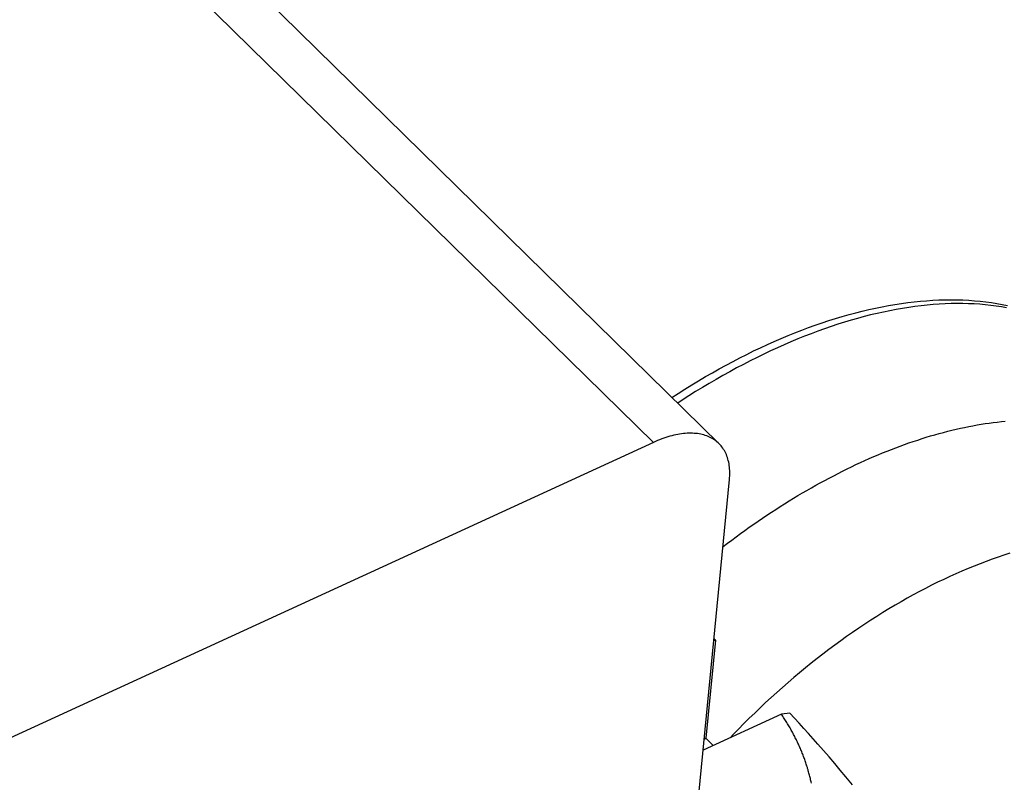
# Model space of a CAD drawing. Units: millimetres. Extents: x 0 to 594, y 0 to 420.
# Drawn here: x 524 to 527, y 116 to 118 of the extents above; entities that cross this region are included whole.
import ezdxf

# ---------------------------------------------------------------- set-up
doc = ezdxf.new("R2010")
doc.units = ezdxf.units.MM
doc.header["$LTSCALE"] = 32.67
doc.layers.get('0').update_dxf_attribs({"linetype": 'CONTINUOUS'})

msp = doc.modelspace()

# ---------------------------------------------------------------- linework, layer by layer
at = {"color": 9, "linetype": 'CONTINUOUS'}
for p, q in [((522.6861, 120.2504), (526.2513, 116.7561)), ((527.005, 117.1473), (526.9871, 117.1448)), ((527.0227, 117.1495), (527.005, 117.1473)), ((527.0403, 117.1514), (527.0227, 117.1495)), ((527.0577, 117.1529), (527.0403, 117.1514)), ((527.075, 117.1542), (527.0577, 117.1529)), ((527.0922, 117.1551), (527.075, 117.1542)), ((527.1092, 117.1557), (527.0922, 117.1551)), ((527.126, 117.1559), (527.1092, 117.1557)), ((527.1426, 117.1558), (527.126, 117.1559)), ((527.1591, 117.1554), (527.1426, 117.1558)), ((527.1754, 117.1547), (527.1591, 117.1554)), ((527.1915, 117.1537), (527.1754, 117.1547)), ((527.2074, 117.1523), (527.1915, 117.1537)), ((527.2232, 117.1506), (527.2074, 117.1523)), ((527.2387, 117.1486), (527.2232, 117.1506)), ((527.2541, 117.1463), (527.2387, 117.1486)), ((527.2692, 117.1436), (527.2541, 117.1463)), ((526.8586, 117.1183), (526.8399, 117.1132)), ((526.8773, 117.123), (526.8586, 117.1183)), ((526.8959, 117.1274), (526.8773, 117.123)), ((526.9144, 117.1315), (526.8959, 117.1274)), ((526.9327, 117.1353), (526.9144, 117.1315)), ((526.951, 117.1388), (526.9327, 117.1353)), ((526.9691, 117.142), (526.951, 117.1388)), ((526.9871, 117.1448), (526.9691, 117.142)), ((526.7639, 117.0898), (526.7447, 117.0832)), ((526.783, 117.0961), (526.7639, 117.0898)), ((526.802, 117.1021), (526.783, 117.0961)), ((526.821, 117.1078), (526.802, 117.1021)), ((526.8399, 117.1132), (526.821, 117.1078)), ((526.6867, 117.0616), (526.6673, 117.0538)), ((526.7061, 117.0691), (526.6867, 117.0616)), ((526.7254, 117.0763), (526.7061, 117.0691)), ((526.7447, 117.0832), (526.7254, 117.0763)), ((526.6283, 117.0372), (526.6087, 117.0285)), ((526.6478, 117.0456), (526.6283, 117.0372)), ((526.6673, 117.0538), (526.6478, 117.0456)), ((526.5695, 117.0103), (526.5499, 117.0007)), ((526.5891, 117.0195), (526.5695, 117.0103)), ((526.6087, 117.0285), (526.5891, 117.0195)), ((526.5106, 116.9807), (526.4909, 116.9703)), ((526.5302, 116.9908), (526.5106, 116.9807)), ((526.5499, 117.0007), (526.5302, 116.9908)), ((526.4516, 116.9487), (526.4319, 116.9374)), ((526.4712, 116.9596), (526.4516, 116.9487)), ((526.4909, 116.9703), (526.4712, 116.9596)), ((526.4123, 116.926), (526.3927, 116.9142)), ((526.4319, 116.9374), (526.4123, 116.926)), ((526.3731, 116.9022), (526.3536, 116.8899)), ((526.3927, 116.9142), (526.3731, 116.9022)), ((526.3341, 116.8774), (526.3214, 116.8691)), ((526.3536, 116.8899), (526.3341, 116.8774)), ((527.1719, 116.804), (527.1838, 116.8062)), ((527.1838, 116.8062), (527.1956, 116.8082)), ((527.1956, 116.8082), (527.2074, 116.81)), ((527.2074, 116.81), (527.2191, 116.8117)), ((527.2191, 116.8117), (527.2307, 116.8133)), ((527.2307, 116.8133), (527.2423, 116.8147)), ((527.2423, 116.8147), (527.2539, 116.816)), ((527.2539, 116.816), (527.2653, 116.8171)), ((527.0502, 116.7746), (527.0625, 116.7782)), ((527.0625, 116.7782), (527.0749, 116.7816)), ((527.0749, 116.7816), (527.0872, 116.7849)), ((527.0872, 116.7849), (527.0994, 116.7881)), ((527.0994, 116.7881), (527.1116, 116.7911)), ((527.1116, 116.7911), (527.1238, 116.794)), ((527.1238, 116.794), (527.1359, 116.7967)), ((527.1359, 116.7967), (527.1479, 116.7993)), ((527.1479, 116.7993), (527.1599, 116.8017)), ((527.1599, 116.8017), (527.1719, 116.804)), ((526.9625, 116.7454), (526.9751, 116.75)), ((526.9751, 116.75), (526.9877, 116.7544)), ((526.9877, 116.7544), (527.0003, 116.7587)), ((527.0003, 116.7587), (527.0128, 116.7629)), ((527.0128, 116.7629), (527.0253, 116.7669)), ((527.0253, 116.7669), (527.0377, 116.7708)), ((527.0377, 116.7708), (527.0502, 116.7746)), ((526.8863, 116.715), (526.899, 116.7204)), ((526.899, 116.7204), (526.9118, 116.7257)), ((526.9118, 116.7257), (526.9245, 116.7308)), ((526.9245, 116.7308), (526.9372, 116.7358)), ((526.9372, 116.7358), (526.9499, 116.7407)), ((526.9499, 116.7407), (526.9625, 116.7454)), ((526.8222, 116.6859), (526.835, 116.692)), ((526.835, 116.692), (526.8479, 116.6979)), ((526.8479, 116.6979), (526.8607, 116.7037)), ((526.8607, 116.7037), (526.8735, 116.7094)), ((526.8735, 116.7094), (526.8863, 116.715)), ((526.7708, 116.6602), (526.7837, 116.6668)), ((526.7837, 116.6668), (526.7965, 116.6733)), ((526.7965, 116.6733), (526.8094, 116.6797)), ((526.8094, 116.6797), (526.8222, 116.6859)), ((526.7193, 116.6325), (526.7322, 116.6396)), ((526.7322, 116.6396), (526.7451, 116.6466)), ((526.7451, 116.6466), (526.7579, 116.6535)), ((526.7579, 116.6535), (526.7708, 116.6602)), ((526.6679, 116.6029), (526.6807, 116.6105)), ((526.6807, 116.6105), (526.6936, 116.6179)), ((526.6936, 116.6179), (526.7065, 116.6253)), ((526.7065, 116.6253), (526.7193, 116.6325)), ((526.6167, 116.5712), (526.6295, 116.5793)), ((526.6295, 116.5793), (526.6423, 116.5873)), ((526.6423, 116.5873), (526.6551, 116.5951)), ((526.6551, 116.5951), (526.6679, 116.6029)), ((526.5784, 116.5463), (526.5912, 116.5547)), ((526.5912, 116.5547), (526.6039, 116.5631)), ((526.6039, 116.5631), (526.6167, 116.5712)), ((526.5404, 116.5204), (526.553, 116.5291)), ((526.553, 116.5291), (526.5657, 116.5378)), ((526.5657, 116.5378), (526.5784, 116.5463)), ((526.49, 116.4842), (526.5026, 116.4934)), ((526.5026, 116.4934), (526.5151, 116.5025)), ((526.5151, 116.5025), (526.5277, 116.5115)), ((526.5277, 116.5115), (526.5404, 116.5204)), ((526.4526, 116.456), (526.4651, 116.4655)), ((526.4651, 116.4655), (526.4775, 116.4749)), ((526.4775, 116.4749), (526.49, 116.4842)), ((526.4515, 116.4552), (526.4526, 116.456)), ((527.2784, 116.4366), (527.2614, 116.4312)), ((527.2099, 116.4132), (527.1926, 116.4067)), ((527.2271, 116.4195), (527.2099, 116.4132)), ((527.2443, 116.4255), (527.2271, 116.4195)), ((527.2614, 116.4312), (527.2443, 116.4255)), ((527.1404, 116.3854), (527.123, 116.3778)), ((527.1579, 116.3928), (527.1404, 116.3854)), ((527.1753, 116.3999), (527.1579, 116.3928)), ((527.1926, 116.4067), (527.1753, 116.3999)), ((527.0704, 116.3533), (527.0529, 116.3446)), ((527.088, 116.3617), (527.0704, 116.3533)), ((527.1055, 116.3699), (527.088, 116.3617)), ((527.123, 116.3778), (527.1055, 116.3699)), ((527.0177, 116.3264), (527.0002, 116.3169)), ((527.0353, 116.3356), (527.0177, 116.3264)), ((527.0529, 116.3446), (527.0353, 116.3356)), ((526.965, 116.2972), (526.9475, 116.287)), ((526.9826, 116.3072), (526.965, 116.2972)), ((527.0002, 116.3169), (526.9826, 116.3072)), ((526.93, 116.2766), (526.9125, 116.2659)), ((526.9475, 116.287), (526.93, 116.2766)), ((526.8775, 116.2438), (526.8601, 116.2324)), ((526.895, 116.255), (526.8775, 116.2438)), ((526.9125, 116.2659), (526.895, 116.255)), ((526.8428, 116.2208), (526.8254, 116.2089)), ((526.8601, 116.2324), (526.8428, 116.2208)), ((526.791, 116.1846), (526.7738, 116.1721)), ((526.8082, 116.1969), (526.791, 116.1846)), ((526.8254, 116.2089), (526.8082, 116.1969)), ((526.7568, 116.1594), (526.7398, 116.1465)), ((526.7738, 116.1721), (526.7568, 116.1594)), ((526.7229, 116.1333), (526.706, 116.12)), ((526.7398, 116.1465), (526.7229, 116.1333)), ((526.6893, 116.1065), (526.6726, 116.0928)), ((526.706, 116.12), (526.6893, 116.1065)), ((526.656, 116.0789), (526.6396, 116.0648)), ((526.6726, 116.0928), (526.656, 116.0789)), ((526.6232, 116.0506), (526.607, 116.0361)), ((526.6396, 116.0648), (526.6232, 116.0506)), ((526.5908, 116.0215), (526.5748, 116.0068)), ((526.607, 116.0361), (526.5908, 116.0215)), ((526.5589, 115.9918), (526.5432, 115.9767)), ((526.5748, 116.0068), (526.5589, 115.9918)), ((526.5275, 115.9615), (526.512, 115.9461)), ((526.5432, 115.9767), (526.5275, 115.9615)), ((526.4967, 115.9305), (526.4815, 115.9148)), ((526.512, 115.9461), (526.4967, 115.9305)), ((526.4815, 115.9148), (526.4726, 115.9055))]:
    msp.add_line(p, q, dxfattribs=at)
at = {"color": 7, "linetype": 'CONTINUOUS'}
for p, q in [((526.4407, 116.7523), (522.8748, 120.2472)), ((526.8912, 117.1427), (526.9101, 117.1465)), ((526.9101, 117.1465), (526.9288, 117.1501)), ((526.9288, 117.1501), (526.9474, 117.1532)), ((526.9474, 117.1532), (526.9659, 117.1561)), ((526.9659, 117.1561), (526.9842, 117.1586)), ((526.9842, 117.1586), (527.0025, 117.1608)), ((527.0025, 117.1608), (527.0206, 117.1626)), ((527.0206, 117.1626), (527.0385, 117.1641)), ((527.0385, 117.1641), (527.0563, 117.1653)), ((527.0563, 117.1653), (527.074, 117.1661)), ((527.074, 117.1661), (527.0915, 117.1666)), ((527.0915, 117.1666), (527.1088, 117.1668)), ((527.1088, 117.1668), (527.126, 117.1666)), ((527.126, 117.1666), (527.143, 117.1661)), ((527.143, 117.1661), (527.1598, 117.1652)), ((527.1598, 117.1652), (527.1764, 117.164)), ((527.1764, 117.164), (527.1928, 117.1625)), ((527.1928, 117.1625), (527.2091, 117.1606)), ((527.2091, 117.1606), (527.2251, 117.1584)), ((527.2251, 117.1584), (527.2409, 117.1558)), ((527.2409, 117.1558), (527.2565, 117.153)), ((527.2565, 117.153), (527.2719, 117.1498)), ((526.7764, 117.1128), (526.7957, 117.1186)), ((526.7957, 117.1186), (526.815, 117.1241)), ((526.815, 117.1241), (526.8342, 117.1292)), ((526.8342, 117.1292), (526.8533, 117.134)), ((526.8533, 117.134), (526.8723, 117.1385)), ((526.8723, 117.1385), (526.8912, 117.1427)), ((526.6983, 117.0865), (526.7179, 117.0936)), ((526.7179, 117.0936), (526.7375, 117.1003)), ((526.7375, 117.1003), (526.7569, 117.1067)), ((526.7569, 117.1067), (526.7764, 117.1128)), ((526.6195, 117.0553), (526.6393, 117.0636)), ((526.6393, 117.0636), (526.659, 117.0715)), ((526.659, 117.0715), (526.6787, 117.0792)), ((526.6787, 117.0792), (526.6983, 117.0865)), ((526.5601, 117.0287), (526.5799, 117.0379)), ((526.5799, 117.0379), (526.5997, 117.0467)), ((526.5997, 117.0467), (526.6195, 117.0553)), ((526.5005, 116.9996), (526.5204, 117.0096)), ((526.5204, 117.0096), (526.5402, 117.0193)), ((526.5402, 117.0193), (526.5601, 117.0287)), ((526.441, 116.9679), (526.4609, 116.9787)), ((526.4609, 116.9787), (526.4807, 116.9893)), ((526.4807, 116.9893), (526.5005, 116.9996)), ((526.4014, 116.9453), (526.4212, 116.9567)), ((526.4212, 116.9567), (526.441, 116.9679)), ((526.3423, 116.9096), (526.3619, 116.9218)), ((526.3619, 116.9218), (526.3817, 116.9337)), ((526.3817, 116.9337), (526.4014, 116.9453)), ((526.3047, 116.8856), (526.3226, 116.8972)), ((526.3226, 116.8972), (526.3423, 116.9096)), ((526.3157, 116.7778), (526.31, 116.7766)), ((526.3213, 116.7789), (526.3157, 116.7778)), ((526.3268, 116.7799), (526.3213, 116.7789)), ((526.3323, 116.7807), (526.3268, 116.7799)), ((526.3377, 116.7814), (526.3323, 116.7807)), ((526.343, 116.7819), (526.3377, 116.7814)), ((526.3483, 116.7822), (526.343, 116.7819)), ((526.3535, 116.7824), (526.3483, 116.7822)), ((526.3587, 116.7825), (526.3535, 116.7824)), ((526.3637, 116.7824), (526.3587, 116.7825)), ((526.3687, 116.7821), (526.3637, 116.7824)), ((526.3736, 116.7817), (526.3687, 116.7821)), ((526.3784, 116.7812), (526.3736, 116.7817)), ((526.3831, 116.7804), (526.3784, 116.7812)), ((526.3877, 116.7796), (526.3831, 116.7804)), ((526.3922, 116.7786), (526.3877, 116.7796)), ((526.3966, 116.7774), (526.3922, 116.7786)), ((526.4009, 116.7761), (526.3966, 116.7774)), ((526.2513, 116.7561), (524.3285, 115.8732)), ((526.2573, 116.7588), (526.2513, 116.7561)), ((526.2633, 116.7613), (526.2573, 116.7588)), ((526.2693, 116.7637), (526.2633, 116.7613)), ((526.2752, 116.766), (526.2693, 116.7637)), ((526.2811, 116.7681), (526.2752, 116.766)), ((526.2869, 116.7701), (526.2811, 116.7681)), ((526.2928, 116.7719), (526.2869, 116.7701)), ((526.2986, 116.7736), (526.2928, 116.7719)), ((526.3043, 116.7752), (526.2986, 116.7736)), ((526.31, 116.7766), (526.3043, 116.7752)), ((526.4051, 116.7747), (526.4009, 116.7761)), ((526.4092, 116.7731), (526.4051, 116.7747)), ((526.4131, 116.7713), (526.4092, 116.7731)), ((526.417, 116.7694), (526.4131, 116.7713)), ((526.4207, 116.7674), (526.417, 116.7694)), ((526.4244, 116.7652), (526.4207, 116.7674)), ((526.4279, 116.7629), (526.4244, 116.7652)), ((526.4313, 116.7605), (526.4279, 116.7629)), ((526.4345, 116.7579), (526.4313, 116.7605)), ((526.4377, 116.7551), (526.4345, 116.7579)), ((526.4401, 116.7528), (526.4377, 116.7551)), ((526.4435, 116.7493), (526.4407, 116.7523)), ((526.4463, 116.7462), (526.4435, 116.7493)), ((526.4489, 116.7429), (526.4463, 116.7462)), ((526.4513, 116.7395), (526.4489, 116.7429)), ((526.4537, 116.736), (526.4513, 116.7395)), ((526.4559, 116.7324), (526.4537, 116.736)), ((526.4579, 116.7286), (526.4559, 116.7324)), ((526.4598, 116.7248), (526.4579, 116.7286)), ((526.4616, 116.7208), (526.4598, 116.7248)), ((526.4632, 116.7167), (526.4616, 116.7208)), ((526.4647, 116.7125), (526.4632, 116.7167)), ((526.466, 116.7082), (526.4647, 116.7125)), ((526.4672, 116.7037), (526.466, 116.7082)), ((526.4683, 116.6992), (526.4672, 116.7037)), ((526.4692, 116.6946), (526.4683, 116.6992)), ((526.4699, 116.6899), (526.4692, 116.6946)), ((526.4705, 116.685), (526.4699, 116.6899)), ((526.4709, 116.6801), (526.4705, 116.685)), ((526.4712, 116.6751), (526.4709, 116.6801)), ((526.4714, 116.6701), (526.4712, 116.6751)), ((526.4712, 116.6597), (526.4714, 116.6649)), ((526.4714, 116.6649), (526.4714, 116.6701)), ((525.9887, 111.7195), (526.4704, 116.649)), ((526.4704, 116.649), (526.4709, 116.6543)), ((526.4709, 116.6543), (526.4712, 116.6597)), ((526.4301, 116.1863), (526.4025, 115.9042)), ((526.4252, 116.1856), (526.4301, 116.1863)), ((526.4301, 116.1863), (526.4256, 116.1903)), ((526.6203, 115.9733), (526.3943, 115.8695)), ((526.644, 115.9766), (526.6203, 115.9733)), ((526.6224, 115.9703), (526.6203, 115.9733)), ((526.6244, 115.9673), (526.6224, 115.9703)), ((526.6264, 115.9642), (526.6244, 115.9673)), ((526.6283, 115.9612), (526.6264, 115.9642)), ((526.6303, 115.9582), (526.6283, 115.9612)), ((526.6322, 115.9551), (526.6303, 115.9582)), ((526.6341, 115.9521), (526.6322, 115.9551)), ((526.6576, 115.962), (526.644, 115.9766)), ((526.6712, 115.9473), (526.6576, 115.962)), ((526.636, 115.949), (526.6341, 115.9521)), ((526.6379, 115.946), (526.636, 115.949)), ((526.6397, 115.9429), (526.6379, 115.946)), ((526.6416, 115.9398), (526.6397, 115.9429)), ((526.6434, 115.9367), (526.6416, 115.9398)), ((526.6451, 115.9337), (526.6434, 115.9367)), ((526.6469, 115.9306), (526.6451, 115.9337)), ((526.6486, 115.9275), (526.6469, 115.9306)), ((526.6504, 115.9244), (526.6486, 115.9275)), ((526.6847, 115.9324), (526.6712, 115.9473)), ((526.6983, 115.9174), (526.6847, 115.9324)), ((526.3974, 115.9019), (526.4025, 115.9042)), ((526.4025, 115.9042), (526.424, 115.8832)), ((526.6521, 115.9213), (526.6504, 115.9244)), ((526.6537, 115.9182), (526.6521, 115.9213)), ((526.6554, 115.9151), (526.6537, 115.9182)), ((526.657, 115.9119), (526.6554, 115.9151)), ((526.6586, 115.9088), (526.657, 115.9119)), ((526.6602, 115.9057), (526.6586, 115.9088)), ((526.6618, 115.9026), (526.6602, 115.9057)), ((526.6633, 115.8994), (526.6618, 115.9026)), ((526.6649, 115.8963), (526.6633, 115.8994)), ((526.7118, 115.9024), (526.6983, 115.9174)), ((526.7252, 115.8872), (526.7118, 115.9024)), ((526.6664, 115.8932), (526.6649, 115.8963)), ((526.6678, 115.89), (526.6664, 115.8932)), ((526.6693, 115.8869), (526.6678, 115.89)), ((526.6707, 115.8837), (526.6693, 115.8869)), ((526.6722, 115.8806), (526.6707, 115.8837)), ((526.6735, 115.8774), (526.6722, 115.8806)), ((526.6749, 115.8743), (526.6735, 115.8774)), ((526.6763, 115.8711), (526.6749, 115.8743)), ((526.6776, 115.8679), (526.6763, 115.8711)), ((526.7414, 115.8688), (526.7252, 115.8872)), ((526.6789, 115.8648), (526.6776, 115.8679)), ((526.6802, 115.8616), (526.6789, 115.8648)), ((526.6815, 115.8584), (526.6802, 115.8616)), ((526.6827, 115.8552), (526.6815, 115.8584)), ((526.6839, 115.852), (526.6827, 115.8552)), ((526.6851, 115.8488), (526.6839, 115.852)), ((526.6863, 115.8457), (526.6851, 115.8488)), ((526.6874, 115.8425), (526.6863, 115.8457)), ((526.6886, 115.8393), (526.6874, 115.8425)), ((526.7576, 115.8502), (526.7414, 115.8688)), ((526.7737, 115.8314), (526.7576, 115.8502)), ((526.6897, 115.8361), (526.6886, 115.8393)), ((526.6908, 115.8329), (526.6897, 115.8361)), ((526.6918, 115.8297), (526.6908, 115.8329)), ((526.6929, 115.8265), (526.6918, 115.8297)), ((526.6939, 115.8233), (526.6929, 115.8265)), ((526.6949, 115.82), (526.6939, 115.8233)), ((526.6958, 115.8168), (526.6949, 115.82)), ((526.6968, 115.8136), (526.6958, 115.8168)), ((526.6977, 115.8104), (526.6968, 115.8136)), ((526.7899, 115.8124), (526.7737, 115.8314)), ((526.8061, 115.7932), (526.7899, 115.8124)), ((526.6986, 115.8072), (526.6977, 115.8104)), ((526.6995, 115.804), (526.6986, 115.8072)), ((526.7004, 115.8007), (526.6995, 115.804)), ((526.7012, 115.7975), (526.7004, 115.8007)), ((526.702, 115.7943), (526.7012, 115.7975)), ((526.7028, 115.7911), (526.702, 115.7943)), ((526.7036, 115.7878), (526.7028, 115.7911)), ((526.7043, 115.7846), (526.7036, 115.7878)), ((526.7051, 115.7814), (526.7043, 115.7846)), ((526.8251, 115.7704), (526.8061, 115.7932)), ((526.7058, 115.7782), (526.7051, 115.7814)), ((526.7065, 115.7749), (526.7058, 115.7782))]:
    msp.add_line(p, q, dxfattribs=at)

doc.saveas('drawing.dxf')
